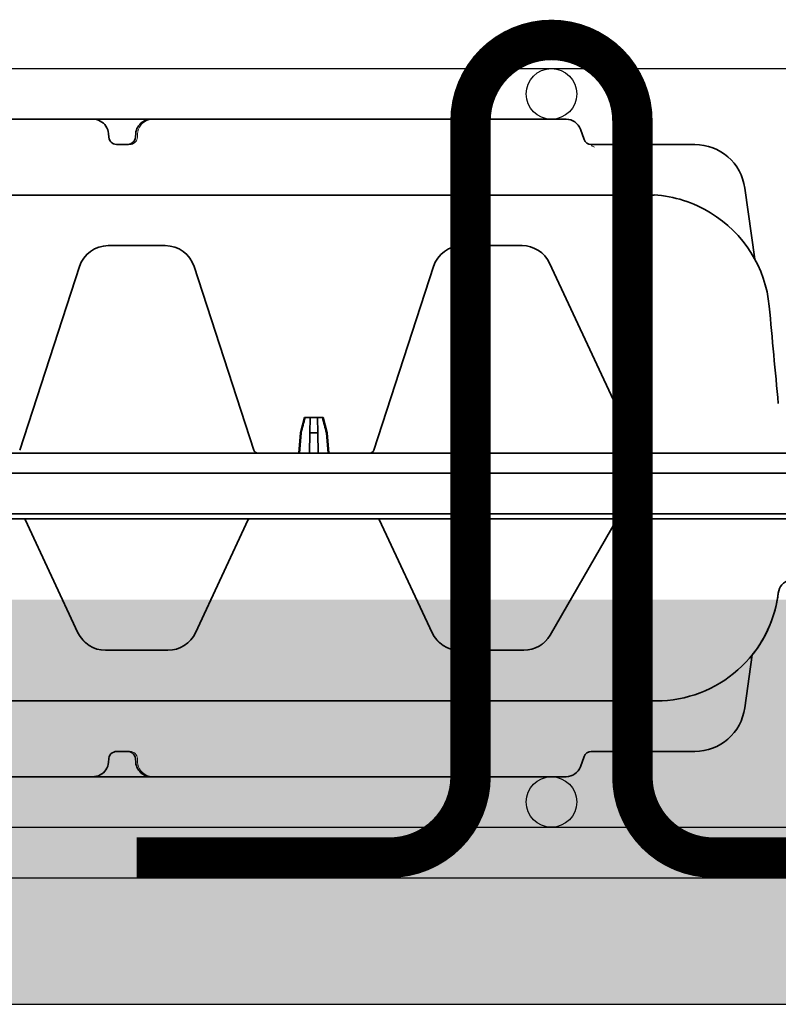
# Model space of a CAD drawing. Units: millimetres. Extents: x 0 to 21, y 0 to 29.7.
# Drawn here: x 12.7 to 13.4, y 23 to 23.9 of the extents above; entities that cross this region are included whole.
import ezdxf

# ---------------------------------------------------------------- set-up
doc = ezdxf.new("R2010")
doc.units = ezdxf.units.MM
doc.linetypes.add('DURCHGE', pattern=[0])
doc.layers.add('1 Omega', color=180, linetype='Continuous')

# ---------------------------------------------------------------- blocks, each defined once
blk = doc.blocks.new('CLS-H-075')
at = {"color": 0, "lineweight": 35}
for p, q in [((-0.2008008728027448, 0.07499999999999751), (-0.1657157592773615, 0.07499999999999751)), ((-0.1720090026855701, 0.07499972534179555), (-0.1719728088378929, 0.07499999999999751)), ((-0.1719728088378929, 0.07499999999999751), (-0.1719826354980682, 0.07499996948242149)), ((-0.1657157592773615, 0.07499999999999751), (-0.1656988525390375, 0.07499993896484192)), ((-0.07210073852536425, 0.07499999999999751), (-0.1657156982421952, 0.07499999999999751)), ((-0.1540758972167851, 0.07499993896484192), (-0.1540581054687209, 0.07499999999999751)), ((-0.1491309814452961, 0.07499993896484192), (-0.1491515502929701, 0.07499999999999751)), ((-0.1491515502929701, 0.07499999999999751), (-0.1491349487304774, 0.07499996948242149)), ((-0.1370849609375, 0.07499999999999751), (-0.1371318054199264, 0.07499969482421598)), ((-0.1370849609375, 0.07499999999999751), (-0.1371026000976485, 0.07499993896484192)), ((-0.1108282165527044, 0.07499972534179555), (-0.1108630065917851, 0.07499999999999751)), ((-0.1108630065917851, 0.07499999999999751), (-0.1108487854003783, 0.07499993896484192)), ((-0.1625312805175554, 0.07142956542968726), (-0.1625797424316602, 0.07216506958007507)), ((-0.1571940917968959, 0.07216506958007507), (-0.1572425537109439, 0.07142956542968726)), ((-0.06853948974611512, 0.07098696899413959), (-0.06928167724606737, 0.07302606201171535)), ((-0.1585995788574337, 0.06999999999999851), (-0.1609098510742228, 0.06999999999999851)), ((-0.04669299316407205, 0.06999999999999851), (-0.06712997436522983, 0.06999999999999851)), ((-0.03481762695309953, 0.04735543823242061), (-0.03679031372070085, 0.06139172363281098)), ((-0.280169128417981, 0.05999999999999694), (-0.05470123291013351, 0.05999999999999694)), ((-0.1626408691406027, 0.04999999999999893), (-0.15135937499997, 0.04999999999999893)), ((-0.09264086914060954, 0.04999999999999893), (-0.08082254028317948, 0.04999999999999893)), ((-0.1801422119140739, 0.009552795410153081), (-0.1683471984863445, 0.04585409545898322)), ((-0.1456530456542851, 0.04585409545898322), (-0.1338580322265557, 0.009552795410153081)), ((-0.1101422119140807, 0.009552795410153081), (-0.09834719848635132, 0.04585409545898322)), ((-0.07538470458985103, 0.04653570556640751), (-0.05809689331056234, 0.009461914062500298)), ((-0.1238602905273183, 0.01600000000000001), (-0.1246217651367374, 0.0130114135742172)), ((-0.1238602905273183, 0.01600000000000001), (-0.1201399536132612, 0.01600000000000001)), ((-0.1227208557128847, 0.01600000000000001), (-0.1227730102539226, 0.0130114135742172)), ((-0.1212793884277517, 0.01600000000000001), (-0.1212272338867137, 0.0130114135742172)), ((-0.1201399536132612, 0.01600000000000001), (-0.119378479003899, 0.0130114135742172)), ((-0.1246217651367374, 0.0130114135742172), (-0.1249727172851749, 0.008999999999998565)), ((-0.1245052490234571, 0.0130114135742172), (-0.1248507080077843, 0.008999999999998565)), ((-0.1246217651367374, 0.0130114135742172), (-0.1245052490234571, 0.0130114135742172)), ((-0.1227730102539226, 0.0130114135742172), (-0.1228430175781341, 0.008999999999998565)), ((-0.1227730102539226, 0.0130114135742172), (-0.1212272338867137, 0.0130114135742172)), ((-0.1212272338867137, 0.0130114135742172), (-0.1211572265625023, 0.008999999999998565)), ((-0.1194949951171793, 0.0130114135742172), (-0.119378479003899, 0.0130114135742172)), ((-0.1194949951171793, 0.0130114135742172), (-0.1191495361327952, 0.008999999999998565)), ((-0.119378479003899, 0.0130114135742172), (-0.1190275268554615, 0.008999999999998565)), ((-0.2921771850586197, 0.008999999999998565), (-0.0003020935058657415, 0.008999999999998565)), ((-0.0573681030273292, 0.008999938964842968), (-0.05743988037107783, 0.00900289916992314)), ((-0.2898743286132799, 0.004999999999997229), (-0.003641845703100444, 0.004999999999997229))]:
    blk.add_line(p, q, dxfattribs=at)
at = {"color": 0, "lineweight": 13}
blk.add_line((-0.1568624877929778, 0.0714303283691411), (-0.1568304443359239, 0.07215914916992183), dxfattribs=at)
at = {"color": 0, "lineweight": 35}
for points in [[(-0.1625797424316602, 0.07216506958007507), (-0.1626317138671993, 0.07255267333984428), (-0.1627349548339794, 0.07292941284179655), (-0.162886810302723, 0.07328857421874879), (-0.163083770751939, 0.07362414550780905), (-0.1633215942382549, 0.07393103027343706), (-0.163595642089831, 0.07420486450195263), (-0.1639009094238304, 0.07444210815429564), (-0.1642322998046666, 0.07463992309570422), (-0.1645846557617006, 0.07479608154296535), (-0.1649528503418196, 0.07490890502929837), (-0.1653316040038817, 0.07497714233398334), (-0.1657157592773615, 0.07499999999999751)], [(-0.1540581054687209, 0.07499999999999751), (-0.1545513000488086, 0.07496224975585797), (-0.1550330505370994, 0.07484982299804521), (-0.1554923400879034, 0.07466485595702999), (-0.1559182434082231, 0.07441061401367044), (-0.1561781921386682, 0.07420489501952865), (-0.1564151611328271, 0.0739722900390607), (-0.1566260681152585, 0.07371502685546893), (-0.1568078918456877, 0.07343563842773371), (-0.1569578247070353, 0.07313726806640553), (-0.1570734558105187, 0.0728233947753889), (-0.1571527099609398, 0.0724979248046882), (-0.1571940917968959, 0.07216506958007507)], [(-0.1625312805175554, 0.07142956542968726), (-0.1624736938476303, 0.07111257934570325), (-0.1623461608886601, 0.07081423950195109), (-0.1621554260253788, 0.07054815673827797), (-0.1619110412597706, 0.07032598876953067), (-0.1616246032714912, 0.07015676879882626), (-0.1613087463379088, 0.07004718017577893), (-0.1609769287109089, 0.07000131225585626), (-0.1609098510742228, 0.06999999999999851)], [(-0.1588639831542764, 0.06999999999999851), (-0.1585212097168096, 0.07003469848632626), (-0.1581928710937746, 0.07013735961914058), (-0.1578936462402112, 0.0703038024902316), (-0.1576374511718655, 0.07052725219726419), (-0.1574369812011582, 0.07079803466796797), (-0.1573028564453125, 0.07110369873046984), (-0.1572425537109439, 0.07142956542968726)]]:
    blk.add_lwpolyline(points, dxfattribs=at)
at = {"color": 0, "lineweight": 13}
for points in [[(-0.1539034729003674, 0.07499999999999751), (-0.1543354187011801, 0.0749463806152324), (-0.1547567443847697, 0.074836181640622), (-0.1551609191894272, 0.07466870117187518), (-0.1553604736328111, 0.07456054687500036), (-0.1556764221191429, 0.0743468627929662), (-0.1559629516601717, 0.07409640502929626), (-0.1562142028808466, 0.07381411743164001), (-0.1564624328613036, 0.07344189453124805), (-0.1566509094238313, 0.07303683471679712), (-0.1567223205566393, 0.07282330322265729), (-0.1567985839843686, 0.07246136474609166), (-0.1568301391601494, 0.07216583251953246)], [(-0.1585995788574337, 0.06999999999999851), (-0.1583161926269554, 0.06999426269531206), (-0.1581166076659883, 0.0700202636718732), (-0.1578700561523192, 0.0700879516601578), (-0.1576322631835865, 0.07019653320312536), (-0.1574131164550749, 0.07034503173827922), (-0.1572247314452966, 0.0705262145996084), (-0.1570802307128929, 0.07072146606444996), (-0.1569668273925799, 0.07094442749023422), (-0.1568916320800895, 0.07119305419921851), (-0.1568630676269436, 0.07142364501953047)], [(-0.06713250732423148, 0.06997717285156035), (-0.06713009643556234, 0.06996170043945149), (-0.06709863281247408, 0.0698532714843747), (-0.06700527954103563, 0.06973184204101379), (-0.06693981933591431, 0.0696797485351528), (-0.06678341674802368, 0.06958801269531101), (-0.06650061035156796, 0.06946377563476425)]]:
    blk.add_lwpolyline(points, dxfattribs=at)
for centre, radius, start, end in [((-0.07218673706051959, 0.07040985107421882), 0.004590463047899508, 84.38499278064987, 88.92676805054448), ((-0.07211770629879766, 0.07194445800781146), 0.003057934652557589, 69.45029238733966, 76.00174836692213), ((-0.07213763427733966, 0.07197109985351524), 0.003046791169779192, 34.78862255578183, 40.23514517404345), ((-0.07355648803712711, 0.07136819458007615), 0.004584996863939541, 21.44024213459239, 25.93126226851683), ((-0.06712902832032341, 0.07150143432617106), 0.001501718462791383, 205.9115197209661, 249.5257609692383), ((-0.06715161132814274, 0.07138122558593629), 0.001379560594078541, 255.329966931698, 263.1944994597502)]:
    blk.add_arc(centre, radius, start, end, dxfattribs=at)
at = {"color": 0, "lineweight": 35}
for centre, radius, start, end in [((-0.07210073852536425, 0.0719999999999974), 0.003, 20.00000112580199, 90.00000250454687), ((-0.06712997436522983, 0.07149999999999856), 0.0015, 200.0000046544836, 269.781308498701), ((-0.04669299316407205, 0.05999999999999694), 0.01, 8.000000791824226, 90.00000250454687), ((-0.05640640258786789, 0.03553213500976504), 0.02457993698120117, 58.49429329735263, 86.02205935082755), ((-0.1626408691406027, 0.04399999999999871), 0.006, 90.00000250454687, 161.9999976779901), ((-0.15135937499997, 0.04399999999999871), 0.006, 18.00000050099728, 90.00000250454687), ((-0.09264086914060954, 0.04399999999999871), 0.006, 90.00000250454687, 161.9999976779901), ((-0.08082254028317948, 0.04399999999999871), 0.006, 25.00000012660463, 90.00000250454687), ((-30.51373663330076, -2.820765197753905), 30.61553822472482, 5.321720547474268, 5.357930795358934), ((0.2962157592773451, -0.09660098266601658), 0.4347653622795517, 164.9897080813694, 165.3970878842241), ((-0.5402160034179815, -0.09660098266601658), 0.434765362304973, 14.60290687944621, 15.01029351249249), ((-0.1330971679687423, 0.009799987792968423), 0.0008, 198.0000023209261, 269.9999974962673), ((-0.1109030761718941, 0.009799987792968423), 0.0008, 269.9999974962673, 341.9999994996682), ((-0.05737185668942857, 0.009799987792968423), 0.0008, 205.0000036553677, 265.1175802012461)]:
    blk.add_arc(centre, radius, start, end, dxfattribs=at)
blk.add_ellipse((-0.05603915405271209, 0.0358881835937499), major_axis=(0.0212984619140625, -0.01150796508789063), ratio=0.9948729814898318, start_param=0.5865223575652291, end_param=1.521826066658306, dxfattribs=at)
blk = doc.blocks.new('CLS-H-055')
at = {"color": 0, "lineweight": 13}
for p, q in [((0.07188751220701306, 0.0549916992187498), (0.07183129882810135, 0.05498785400390815)), ((0.07210086059569676, 0.05499999999999972), (0.07200988769528749, 0.05499862670898281)), ((0.06931378173828762, 0.0531100463867169), (0.06929144287107647, 0.05305224609374903)), ((0.1568304443359239, 0.05215914916992048), (0.1568624877929778, 0.05143032836913974)), ((0.04515524291991824, 0.04988076782226258), (0.04495587158203307, 0.0498476562499981)), ((0.04501730346680688, 0.04985827636718554), (0.04515524291991824, 0.04988076782226258)), ((0.04526257324215521, 0.04989691162109366), (0.04515524291991824, 0.04988076782226258)), ((0.06717645263671557, 0.05000073242187497), (0.06722375488283205, 0.05000292968749775)), ((0.03684872436519981, 0.04175625610351474), (0.03679348754883449, 0.04141250610351577)), ((0.03698138427733966, 0.0423825988769515), (0.03692645263669192, 0.04214648437499946)), ((0.08008050537108602, 0.02998770141601526), (0.08013739013671284, 0.02999108886718815)), ((0.08030551147459164, 0.02999789428710997), (0.08014480590821904, 0.02999148559570486)), ((0.0803129882812641, 0.02999807739257676), (0.08046435546873454, 0.02999999999999758)), ((0.09317782592773938, 0.02999999999999758), (0.093341796874995, 0.02999777221679878)), ((0.09353204345700306, 0.02998953247070446), (0.0935936279296925, 0.02998556518554452)), ((0.1504070434570508, 0.02998559570312409), (0.150468322753909, 0.02998953247070446)), ((0.1506586914062495, 0.02999777221679878), (0.150822631835922, 0.02999999999999758)), ((0.1631778564453157, 0.02999999999999758), (0.1633417968749882, 0.02999777221679878)), ((0.1635320434569962, 0.02998953247070446), (0.1635936279296857, 0.02998556518554452))]:
    blk.add_line(p, q, dxfattribs=at)
at = {"color": 0, "lineweight": 35}
for p, q in [((0.1540583496093859, 0.05499999999999972), (0.07210086059569676, 0.05499999999999972)), ((0.1108281860351212, 0.05499972534179776), (0.1108629760742019, 0.05499999999999972)), ((0.1108488159179615, 0.05499993896484412), (0.1108629760742019, 0.05499999999999972)), ((0.1371058349609484, 0.05499993896484412), (0.1370854492187163, 0.05499999999999972)), ((0.1491307983398542, 0.05499993896484412), (0.1491513061523619, 0.05499999999999972)), ((0.1540583496093859, 0.05499999999999972), (0.1540761718749764, 0.05499993896484412)), ((0.1979808349609016, 0.05499999999999972), (0.1540584106444953, 0.05499999999999972)), ((0.1657157592773615, 0.05499999999999972), (0.1656988525390375, 0.05499993896484412)), ((0.1719828491210933, 0.05499996948242014), (0.1719730224609179, 0.05499999999999972)), ((0.1720092163085951, 0.05499972534179776), (0.1719730224609179, 0.05499999999999972)), ((0.06853961181639079, 0.05098696899414179), (0.06928179931639988, 0.05302606201171756)), ((0.1571943359375041, 0.05216506958007727), (0.157242797851552, 0.05142956542968591)), ((0.1625797729491865, 0.05216506958007727), (0.1625312499999723, 0.05142956542968591)), ((0.06713006591797921, 0.05000000000000071), (0.04669494628905113, 0.05000000000000071)), ((0.1609098510742228, 0.05000000000000071), (0.1585996093750168, 0.05000000000000071)), ((0.03531909179685044, 0.03092178344726548), (0.03679031372070085, 0.04139001464843872)), ((0.05424761962888169, 0.03999999999999915), (0.2819190673828302, 0.03999999999999915)), ((0.03531909179685044, 0.03092178344726548), (0.03531851196288471, 0.03091766357421832)), ((0.09317782592773938, 0.02999999999999758), (0.08046435546873454, 0.02999999999999758)), ((0.1631778564453157, 0.02999999999999758), (0.150822631835922, 0.02999999999999758)), ((0.06207574462888488, 0.004149993896483295), (0.07526818847657069, 0.02699999999999747)), ((0.1090434570312482, 0.004173217773438154), (0.09861566162106783, 0.02653570556640616)), ((0.1349570312499964, 0.004173217773438154), (0.1453848266601199, 0.02653570556640616)), ((0.1790434570312414, 0.004173217773438154), (0.168615661621061, 0.02653570556640616)), ((0.2891839599609511, 0.004000000000001336), (0.004260711669928696, 0.004000000000001336)), ((0.2932768554687186, 0.003000000000000114), (-0.0008133239746257459, 0.003000000000000114)), ((0.2898212280273356, -0.004999999999999005), (0.003641967773432953, -0.004999999999999005))]:
    blk.add_line(p, q, dxfattribs=at)
at = {"color": 0, "lineweight": 13}
for points in [[(0.1568301391601494, 0.05216583251953111), (0.1567744140625109, 0.05260861206054557), (0.1566517333984052, 0.05303482055663977), (0.1564691772460947, 0.05343011474609227), (0.1562341918944981, 0.05378829956054787), (0.155946105957014, 0.05411300659179474), (0.1556079711913867, 0.05439807128906082), (0.1552246093750114, 0.05463623046874844), (0.1548101806640716, 0.05481756591796838), (0.1543560180663803, 0.0549425354003894), (0.1539086303710633, 0.05499960327148301), (0.1539034423827843, 0.05499999999999972)], [(0.1568627929687523, 0.05142364501952912), (0.1569021606445062, 0.05114538574218486), (0.1569858398437418, 0.05089978027343633), (0.1571115112304824, 0.05067312622070475), (0.157330444335912, 0.05041699218749685), (0.1575975952148383, 0.05021664428710793), (0.1579008789062186, 0.05007717895507824), (0.1580216674804547, 0.05004144287109469), (0.1583609619140702, 0.04999218749999912), (0.1585827636718591, 0.04999841308593744), (0.1585996093750168, 0.05000000000000071)]]:
    blk.add_lwpolyline(points, dxfattribs=at)
at = {"color": 0, "lineweight": 35}
for points in [[(0.1540583496093859, 0.05499999999999972), (0.1545515136718905, 0.05496224975585662), (0.1550332641601244, 0.05484982299804742), (0.1554926147460947, 0.05466485595703219), (0.1559185180664144, 0.05441061401367264), (0.1561784057616933, 0.05420489501953085), (0.1564154052734352, 0.05397229003905935), (0.1566263427734498, 0.05371502685546758), (0.1568081054687696, 0.05343563842773236), (0.1569580688476435, 0.05313726806640418), (0.1570737304687668, 0.05282339477539111), (0.1571529541015479, 0.05249792480468685), (0.1571943359375041, 0.05216506958007727)], [(0.1657157592773615, 0.05499999999999972), (0.1653316040038817, 0.05497714233398554), (0.1649528198242365, 0.05490890502929702), (0.1645845947265343, 0.05479608154296756), (0.1642322387695003, 0.05463989257812685), (0.1639008789062473, 0.05444207763671827), (0.1635955810546648, 0.05420483398437526), (0.1633215332030886, 0.05393096923828011), (0.1630837402343559, 0.05362408447265565), (0.1628867797851399, 0.05328848266601582), (0.1627349243163962, 0.0529293518066396), (0.1626317138671993, 0.05255267333984293), (0.1625797729491865, 0.05216506958007727)], [(0.1588642578124677, 0.05000000000000071), (0.1585214843750009, 0.05003469848632491), (0.1581931152343827, 0.05013735961913923), (0.1578938598632931, 0.05030380249023381), (0.1576376953124736, 0.05052725219726639), (0.1574372558593495, 0.05079803466796662), (0.1573031005859207, 0.05110369873046849), (0.157242797851552, 0.05142956542968591)], [(0.1609098510742228, 0.05000000000000071), (0.1612432861327875, 0.05003280639648366), (0.1615633544921593, 0.05012994384765435), (0.1618567504882549, 0.05028765869140628), (0.162110473632822, 0.05049990844726437), (0.162312805175759, 0.05075805664062472), (0.1624536132812295, 0.05105099487304798), (0.1625255737304769, 0.05136538696288895), (0.1625312499999723, 0.05142956542968591)], [(0.03016461181641716, 0.0186847839355444), (0.03032116699216658, 0.0197715454101548), (0.03052703857423467, 0.02085003662109486), (0.03078176879881767, 0.02191799926757554), (0.03108480834958982, 0.02297329711914031), (0.03143548583983602, 0.02401364135742057), (0.03183309936520118, 0.02503704833984344), (0.03227673339841886, 0.02604132080078259), (0.03276550292969205, 0.02702447509765804), (0.03329830932614186, 0.02798440551757508), (0.03387414550780932, 0.02891928100585872), (0.03449169921873363, 0.0298270874023423), (0.03514981079098334, 0.03070605468749932), (0.03584701538085255, 0.03155438232422014), (0.03658193969727108, 0.03237033081054719), (0.03735305786130994, 0.03315225219726514), (0.03815884399415381, 0.03389862060546633), (0.03899758911131812, 0.03460778808593901), (0.03986761474607192, 0.03527841186523162), (0.04076712036129493, 0.03590908813476545), (0.04169433593750682, 0.03649850463866855), (0.04264730834961483, 0.037045471191405), (0.04362414550780613, 0.03754882812500071), (0.04462280273435226, 0.03800756835937236), (0.04564129638669101, 0.0384207153320304), (0.04667758178709391, 0.03878741455077872), (0.0477294921875, 0.0391069030761706), (0.04879492187501455, 0.03937841796874864), (0.0498717041015766, 0.03960147094726452), (0.05095758056637578, 0.03977548217773474), (0.05205041503904795, 0.03990008544921864), (0.05314782714845023, 0.03997500610351423), (0.05424761962888169, 0.03999999999999915)]]:
    blk.add_lwpolyline(points, dxfattribs=at)
for centre, radius, start, end in [((0.07210086059569676, 0.0519999999999996), 0.003, 90.00000250454687, 159.9999953455396), ((0.06713006591797921, 0.05150000000000077), 0.001499999999999982, 269.9999974943674, 339.9999988738328), ((0.04669494628905113, 0.03999798583984315), 0.01000199999999999, 90.00000250437168, 171.9999956794099), ((0.05416656494139716, 0.01577435302734287), 0.02417812505640032, 141.2179586752328, 173.086187002742), ((0.08046435546873454, 0.02399999999999736), 0.006, 90.00000250454687, 149.9999973440123), ((0.09317782592773938, 0.02399999999999736), 0.006, 25.00000012645297, 90.00000250454687), ((0.150822631835922, 0.02399999999999736), 0.006, 90.00000250454687, 154.999996344498), ((0.1631778564453157, 0.02399999999999736), 0.006, 25.00000012645297, 90.00000250454687), ((0.02712603759766807, 0.01906353759765622), 0.003062948851961967, 285.2419334581199, 352.8946758691393), ((0.06181591796871544, 0.004299987792968807), 0.0003000000000000149, 269.9999633491537, 329.9999855066823), ((0.1093153686523465, 0.004299987792968807), 0.0002999999999999998, 205.0000036524114, 269.9999974921963), ((0.1346851196288981, 0.004299987792968807), 0.0002999999999998489, 269.9999701777622, 334.9999879236117), ((0.1793153686523397, 0.004299987792968807), 0.0002999999999999998, 205.0000036524114, 269.9999974921963)]:
    blk.add_arc(centre, radius, start, end, dxfattribs=at)
at = {"color": 0, "lineweight": 13}
for centre, radius, start, end in [((0.06713000488281295, 0.05150024414062315), 0.001500252263727711, 275.1220451460534, 340.0032090630339), ((0.04672210693360057, 0.03969738769531261), 0.0103037522631371, 94.1246991029194, 96.10371226377235), ((0.04678039550782387, 0.03464535522460821), 0.0153547613850373, 90.31884256529581, 91.65176764220789), ((0.08046398925779386, 0.0240001831054677), 0.005999767309913021, 94.43346463415273, 150.0074968913468), ((0.09317797851559817, 0.02399984741211014), 0.006000122098245796, 24.99396394680195, 88.35801819787889), ((0.1508225097655895, 0.02399984741211014), 0.006000121918272936, 91.64197315047059, 155.0060342319353), ((0.1631779785155913, 0.02399984741211014), 0.006000122098241385, 24.99396394670971, 88.35801819733436)]:
    blk.add_arc(centre, radius, start, end, dxfattribs=at)

msp = doc.modelspace()

# ---------------------------------------------------------------- hatches: boundary and pattern name
h = msp.add_hatch()
h.set_pattern_fill('AR-CONC', color=8, scale=0.03, style=0)
h.set_pattern_definition([(49.99999999999999, (-58.07680736887322, 9.063709127971038), (0.2151780547802261, -0.01882564049477853), [0.0225, -0.2475]), (355, (-58.07680736887322, 9.063709127971038), (-0.0416254000839, 0.2256576401100036), [0.018, -0.198]), (100.4514, (-58.05887586487323, 9.062140325970745), (0.1735528145142065, 0.2068318626182861), [0.01912205699999987, -0.2103426335999989]), (46.18420000000002, (-58.07680736887322, 9.123709127970528), (0.3201723145876933, -0.04965570429870543), [0.03374999999999999, -0.3712499999999999]), (96.63559999999998, (-58.05012634537319, 9.11957113587107), (0.280398811664611, 0.2922353612701325), [0.02868308639999997, -0.3155138999999995]), (351.1842, (-58.07680736887322, 9.123709127970528), (0.2803985835400881, 0.2922355802775974), [0.027, -0.297]), (21, (-58.04680736887302, 9.10870912797111), (0.1790721156355385, -0.1207856671996017), [0.0225, -0.2475]), (326.0000000000001, (-58.04680736887302, 9.10870912797111), (0.07299459957647453, 0.2175450135140559), [0.01799999999999986, -0.1979999999999986]), (71.4514, (-58.03188469897303, 9.098643646170444), (0.252066788574447, 0.09675914901298571), [0.019122057, -0.2103426336]), (37.50000000000001, (-58.07680736887322, 9.063709127971038), (0.003647956595187201, 0.09986815614939346), [0, -0.1956, 0, -0.201, 0, -0.19875]), (7.499999999999999, (-58.07680736887322, 9.063709127971038), (0.07892086123264459, 0.1183235135647081), [0, -0.1145999999999992, 0, -0.1910999999999985, 0, -0.07574999999999944]), (327.5, (-58.14370736887302, 9.063709127971038), (0.1601467308517228, -0.00676646152031394), [0, -0.07500000000000001, 0, -0.234, 0, -0.3105000000000001]), (317.5, (-58.17370736887322, 9.063709127971038), (0.1749558508027159, 0.03003149469969529), [0, -0.09750000000000002, 0, -0.1554, 0, -0.2205])])
h.paths.add_polyline_path([(6.061488055632594, 23.3712083485176), (15.07563588139135, 23.3712083485176), (15.07563588139135, 22.97120834851705), (6.061488055632594, 22.97120834851705)])

# ---------------------------------------------------------------- linework, layer by layer
at = {"color": 2, "linetype": 'DURCHGE', "lineweight": -3}
for p, q in [((6.061488055632594, 23.89620834851723), (15.07563588139135, 23.89620834851723)), ((6.061488055632594, 23.14620834851723), (15.07563588139135, 23.14620834851723)), ((6.061488055632594, 23.09620834851705), (15.07563588139135, 23.09620834851705))]:
    msp.add_line(p, q, dxfattribs=at)
at = {"color": 0, "linetype": 'DURCHGE', "lineweight": -3}
msp.add_line((6.061488055632594, 22.97120834851705), (15.07563588139135, 22.97120834851705), dxfattribs=at)
at = {"color": 2, "linetype": 'DURCHGE', "lineweight": -3}
for centre in [(13.19542190045786, 23.87120834851669), (13.19542190045786, 23.17120834851687)]:
    msp.add_circle(centre, 0.025, dxfattribs=at)
at = {"layer": '1 Omega', "const_width": 0.04}
msp.add_lwpolyline([(13.60542190045788, 23.11620834851703), (13.35542190045788, 23.11620834851703, -0.414213562373095), (13.27542190045784, 23.19620834851696), (13.27542190045784, 23.8445801315803, 0.9999999999999998), (13.11542190045787, 23.8445801315803), (13.11542190045787, 23.19620834851696, -0.414213562373095), (13.03542190045789, 23.11620834851703), (12.78542190045789, 23.11620834851703)], format="xyb", dxfattribs=at)

# ---------------------------------------------------------------- block references
at = {"xscale": 5, "yscale": 5, "zscale": 5}
msp.add_blockref('CLS-H-075', (13.57046447234171, 23.47120834851705), dxfattribs=at)
at = {"xscale": 5, "yscale": 5, "zscale": 5, "rotation": 180}
msp.add_blockref('CLS-H-055', (13.57046508269309, 23.47120834851705), dxfattribs=at)

doc.saveas('drawing.dxf')
